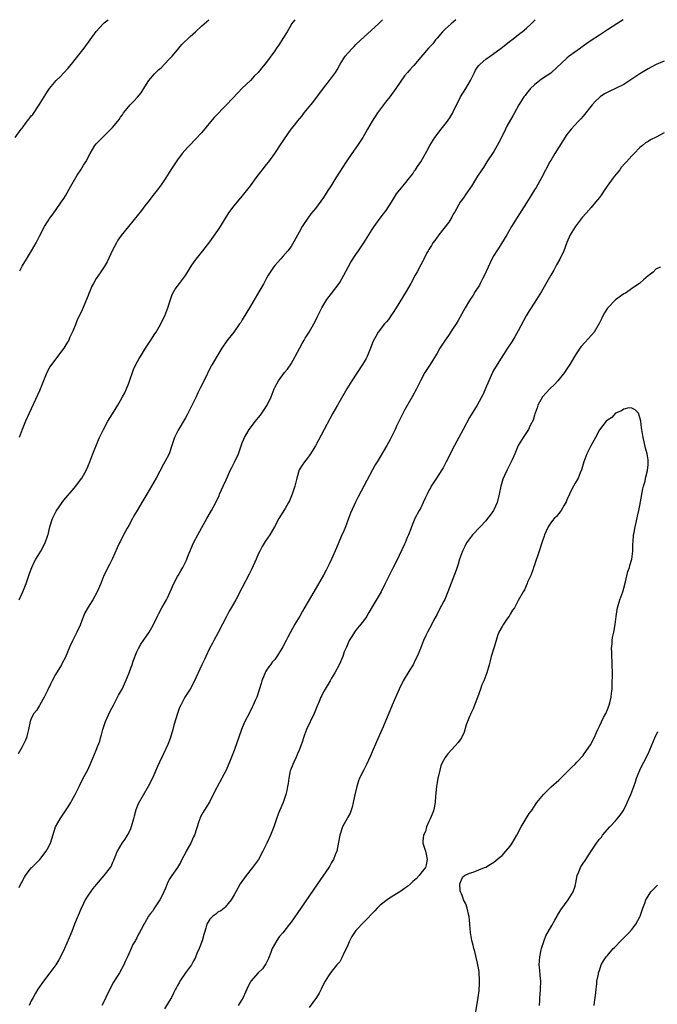
# Model space of a CAD drawing. Units: inches. Extents: x 2509781 to 2511000, y 1536000 to 1539000.
# Drawn here: x 2510138 to 2510295, y 1538757 to 1539000 of the extents above; entities that cross this region are included whole.
import ezdxf

# ---------------------------------------------------------------- set-up
doc = ezdxf.new("R2010")
doc.units = ezdxf.units.IN
doc.header["$MEASUREMENT"] = 0
doc.layers.add('LD25081536_10ft', color=62, linetype='Continuous')

msp = doc.modelspace()

# ---------------------------------------------------------------- linework, layer by layer
at = {"layer": 'LD25081536_10ft'}
for points, elevation in [([(2510137.04, 1538971), (2510138.54, 1538973), (2510138.74, 1538973.26), (2510139, 1538973.62), (2510139.6, 1538974.4), (2510140.01, 1538975), (2510140.47, 1538975.53), (2510141, 1538976.27), (2510141.34, 1538976.66), (2510142.93, 1538979), (2510144.2, 1538981), (2510145, 1538982.32), (2510145.45, 1538983), (2510147.1, 1538985), (2510148.07, 1538985.93), (2510149, 1538986.86), (2510150.02, 1538987.98), (2510150.87, 1538989), (2510153, 1538991.75), (2510154, 1538993), (2510155.5, 1538995), (2510157, 1538997.09), (2510158.72, 1538999), (2510158.96, 1538999.25), (2510159.93, 1539000)], 8310), ([(2510245.62, 1539000), (2510244.46, 1538999), (2510243, 1538997.63), (2510242.37, 1538997), (2510241, 1538995.42), (2510240.81, 1538995.18), (2510240.64, 1538995), (2510239.94, 1538994.06), (2510238.89, 1538993), (2510237, 1538990.75), (2510235.27, 1538988.73), (2510235, 1538988.48), (2510234.32, 1538987.68), (2510233.71, 1538987), (2510233, 1538986.16), (2510230.85, 1538983), (2510229.37, 1538981), (2510228.29, 1538979.71), (2510226.31, 1538977), (2510225.01, 1538975), (2510223.83, 1538973), (2510223, 1538971.5), (2510222.69, 1538971), (2510221.35, 1538969), (2510219.95, 1538967), (2510218.61, 1538965), (2510216.04, 1538961), (2510214.79, 1538959), (2510214.09, 1538957.91), (2510213, 1538956.15), (2510211, 1538953.48), (2510209.86, 1538952.14), (2510208.21, 1538949.79), (2510207.78, 1538949), (2510207, 1538947.65), (2510205.36, 1538944.64), (2510205, 1538944.06), (2510204.21, 1538943), (2510203, 1538941.6), (2510202.4, 1538941), (2510201.74, 1538940.26), (2510201, 1538939.43), (2510200.66, 1538939), (2510199.4, 1538937), (2510199, 1538936.32), (2510198.29, 1538935), (2510197.35, 1538933.35), (2510195, 1538929.41), (2510193, 1538926), (2510192.61, 1538925.39), (2510192.34, 1538925), (2510190.87, 1538923), (2510189.2, 1538920.8), (2510187.96, 1538919), (2510186.68, 1538917), (2510185.55, 1538915), (2510185.34, 1538914.66), (2510185, 1538913.93), (2510184.68, 1538913.32), (2510184.08, 1538912.08), (2510183.33, 1538910.67), (2510183, 1538909.93), (2510182.67, 1538909.33), (2510182.54, 1538909), (2510182.01, 1538907.99), (2510181.59, 1538907), (2510181, 1538905.72), (2510179.39, 1538902.61), (2510179, 1538901.87), (2510177.15, 1538898.85), (2510176.27, 1538897), (2510175.95, 1538896.05), (2510175.66, 1538895), (2510174.98, 1538893), (2510173.91, 1538891), (2510173.57, 1538890.43), (2510171.75, 1538887), (2510170.66, 1538885), (2510169.48, 1538883), (2510168.26, 1538881), (2510167.08, 1538879), (2510166.29, 1538877.71), (2510165.95, 1538877), (2510165, 1538875.32), (2510164.66, 1538874.66), (2510163.47, 1538872.53), (2510163, 1538871.45), (2510162.83, 1538871.17), (2510162.19, 1538869.81), (2510161, 1538867.15), (2510160.28, 1538865.72), (2510159.88, 1538865), (2510159, 1538863.21), (2510158.9, 1538863), (2510158.12, 1538861), (2510157.23, 1538859), (2510156.13, 1538857), (2510155, 1538855.18), (2510154.23, 1538853.77), (2510153.89, 1538853), (2510153, 1538850.77), (2510152.23, 1538849), (2510151.83, 1538848.17), (2510151.15, 1538846.85), (2510150.52, 1538845.48), (2510149.31, 1538842.69), (2510148.64, 1538841.36), (2510148.44, 1538841), (2510147, 1538838.55), (2510146.15, 1538837), (2510145.76, 1538836.24), (2510145, 1538834.66), (2510144.18, 1538833), (2510143.1, 1538831.1), (2510143.04, 1538830.96), (2510142.27, 1538829.73), (2510141.65, 1538829), (2510141, 1538827.71), (2510140.7, 1538827), (2510140.33, 1538825), (2510140.07, 1538824.07), (2510139.85, 1538823), (2510139.6, 1538822.4), (2510139, 1538821.21), (2510138.76, 1538820.76), (2510137.73, 1538819)], 8350), ([(2510205.97, 1539000), (2510205.15, 1538999), (2510205, 1538998.75), (2510204.04, 1538997), (2510203, 1538995.33), (2510202.08, 1538993.92), (2510201.42, 1538993), (2510201, 1538992.33), (2510199, 1538989.51), (2510197.84, 1538988.16), (2510196.88, 1538987), (2510195.96, 1538986.04), (2510194.98, 1538985), (2510193, 1538983.13), (2510191.94, 1538982.06), (2510189.07, 1538979), (2510186.08, 1538975.92), (2510185.14, 1538974.86), (2510183, 1538972.22), (2510181.47, 1538970.53), (2510179.97, 1538969), (2510179.5, 1538968.5), (2510178.18, 1538967), (2510177, 1538965.42), (2510176.7, 1538965), (2510175.41, 1538963), (2510174.18, 1538961), (2510173, 1538959.29), (2510172.03, 1538957.97), (2510171, 1538956.77), (2510169.69, 1538955), (2510169, 1538954.15), (2510168.16, 1538953), (2510164.91, 1538949), (2510163.17, 1538946.83), (2510162.36, 1538945.64), (2510161.98, 1538945), (2510161, 1538943.16), (2510159.7, 1538940.3), (2510158.96, 1538939.04), (2510158.17, 1538937.83), (2510157.54, 1538937), (2510157, 1538936.17), (2510156.29, 1538935), (2510155.82, 1538934.18), (2510155.39, 1538933), (2510155.27, 1538932.73), (2510155, 1538932.01), (2510153.53, 1538928.47), (2510152.25, 1538925.75), (2510151.94, 1538925), (2510151.23, 1538923.23), (2510151, 1538922.71), (2510150.44, 1538921.56), (2510150.21, 1538921), (2510149.75, 1538920.25), (2510149.02, 1538919), (2510147.47, 1538917), (2510147.25, 1538916.75), (2510145.96, 1538915), (2510145.58, 1538914.42), (2510144.86, 1538913), (2510144, 1538911), (2510143, 1538908.53), (2510142.53, 1538907.47), (2510140.47, 1538903), (2510139.6, 1538901), (2510138.78, 1538899), (2510137.98, 1538897)], 8330), ([(2510138.04, 1538857), (2510138.95, 1538859), (2510139.72, 1538861), (2510140.55, 1538863.45), (2510141.14, 1538865), (2510141.74, 1538866.26), (2510142.15, 1538867), (2510143.37, 1538869), (2510144.39, 1538871), (2510145, 1538872.65), (2510145.08, 1538872.92), (2510145.13, 1538873.13), (2510145.6, 1538875), (2510146.25, 1538877), (2510146.47, 1538877.53), (2510147.15, 1538878.85), (2510148.61, 1538881), (2510149, 1538881.53), (2510151.52, 1538884.48), (2510151.95, 1538885), (2510152.41, 1538885.59), (2510153.44, 1538887), (2510154.56, 1538889), (2510155.39, 1538891), (2510156.13, 1538893), (2510157.54, 1538896.46), (2510157.82, 1538897), (2510158.76, 1538899), (2510159.82, 1538901), (2510161, 1538902.87), (2510162.29, 1538905), (2510163, 1538906.09), (2510163.5, 1538907), (2510164.01, 1538907.99), (2510164.48, 1538909), (2510165, 1538910.36), (2510165.38, 1538911.38), (2510165.92, 1538913), (2510166.2, 1538913.8), (2510166.77, 1538915), (2510167.56, 1538916.44), (2510167.9, 1538917), (2510169.17, 1538919), (2510170.49, 1538921), (2510171.46, 1538922.54), (2510171.78, 1538923), (2510172.96, 1538925), (2510173.6, 1538926.4), (2510173.9, 1538927), (2510174.63, 1538929), (2510175.28, 1538931), (2510175.75, 1538932.25), (2510176.13, 1538933), (2510176.44, 1538933.56), (2510177.51, 1538935), (2510179, 1538936.91), (2510180.54, 1538939.46), (2510181.35, 1538940.65), (2510181.62, 1538941), (2510183.24, 1538943), (2510185, 1538945.27), (2510187, 1538948.06), (2510187.6, 1538949), (2510189.64, 1538952.36), (2510191, 1538954.12), (2510193, 1538956.5), (2510193.4, 1538957), (2510195, 1538959.04), (2510196.39, 1538961), (2510197, 1538961.76), (2510197.54, 1538962.46), (2510197.97, 1538963), (2510198.42, 1538963.58), (2510199, 1538964.27), (2510199.57, 1538965), (2510200.98, 1538967), (2510202.57, 1538969.43), (2510203.37, 1538970.63), (2510205.07, 1538973), (2510205.93, 1538974.07), (2510206.64, 1538975), (2510207.72, 1538976.28), (2510208.28, 1538977), (2510209.91, 1538979), (2510210.39, 1538979.61), (2510213, 1538983.09), (2510214.49, 1538985), (2510215.94, 1538987), (2510216.37, 1538987.63), (2510217.11, 1538989), (2510218.36, 1538991), (2510219, 1538991.77), (2510220.12, 1538993), (2510220.58, 1538993.42), (2510221, 1538993.87), (2510223, 1538995.8), (2510226.58, 1538999), (2510226.94, 1538999.35), (2510227.57, 1539000)], 8340), ([(2510138.04, 1538786.04), (2510138.45, 1538787), (2510138.66, 1538787.34), (2510139, 1538788.02), (2510139.36, 1538788.64), (2510139.54, 1538789), (2510141, 1538790.89), (2510141.1, 1538791), (2510142.07, 1538791.93), (2510143.06, 1538793), (2510144.66, 1538795), (2510145, 1538795.63), (2510145.7, 1538797), (2510147, 1538801.01), (2510148.11, 1538803), (2510150.05, 1538805.95), (2510150.71, 1538807), (2510151, 1538807.5), (2510151.81, 1538809), (2510152.84, 1538811.16), (2510153.78, 1538813), (2510154.89, 1538815.11), (2510155.78, 1538817), (2510157, 1538819.89), (2510157.43, 1538821), (2510157.85, 1538822.15), (2510158.05, 1538823), (2510158.28, 1538823.72), (2510158.59, 1538825), (2510159, 1538826.22), (2510159.28, 1538827), (2510160.46, 1538829.54), (2510161.22, 1538831), (2510162.28, 1538833), (2510162.52, 1538833.48), (2510163, 1538834.3), (2510163.39, 1538835), (2510164.31, 1538837), (2510165.1, 1538839), (2510165.58, 1538840.42), (2510165.83, 1538841), (2510166.09, 1538841.91), (2510167, 1538844.14), (2510167.39, 1538845), (2510167.96, 1538846.04), (2510170.02, 1538849), (2510171, 1538850.77), (2510172.09, 1538853), (2510172.42, 1538853.58), (2510173.15, 1538855), (2510174.29, 1538857), (2510174.54, 1538857.46), (2510175.25, 1538859), (2510176.14, 1538861), (2510177, 1538862.71), (2510177.16, 1538863), (2510177.87, 1538864.13), (2510178.33, 1538865), (2510178.58, 1538865.42), (2510179.23, 1538866.77), (2510179.53, 1538867.53), (2510181, 1538871.06), (2510182.01, 1538873), (2510183, 1538874.78), (2510184.28, 1538877), (2510184.53, 1538877.48), (2510185.41, 1538879), (2510186.46, 1538881), (2510187.26, 1538882.74), (2510187.41, 1538883), (2510187.9, 1538884.1), (2510188.32, 1538885), (2510189, 1538886.53), (2510189.34, 1538887.34), (2510190.1, 1538889), (2510190.42, 1538889.58), (2510191.08, 1538890.92), (2510192.06, 1538893), (2510193, 1538895.65), (2510193.37, 1538896.63), (2510193.55, 1538897), (2510194.72, 1538899), (2510196.24, 1538901), (2510196.59, 1538901.41), (2510197, 1538901.95), (2510197.47, 1538902.53), (2510199.14, 1538905), (2510200.1, 1538907), (2510200.35, 1538907.65), (2510200.83, 1538909), (2510201, 1538909.36), (2510201.89, 1538911), (2510203.4, 1538913), (2510204.13, 1538913.87), (2510205, 1538915.2), (2510206.06, 1538917), (2510207.79, 1538920.21), (2510208.26, 1538921), (2510208.52, 1538921.48), (2510209.46, 1538923), (2510210.64, 1538925), (2510211.42, 1538926.58), (2510211.64, 1538927), (2510212.59, 1538929), (2510213.79, 1538931), (2510215, 1538932.51), (2510216.84, 1538935), (2510217, 1538935.25), (2510218.01, 1538937), (2510219.78, 1538940.22), (2510221, 1538942.08), (2510221.65, 1538943), (2510222.96, 1538945), (2510225, 1538948.28), (2510225.49, 1538949), (2510226.94, 1538951.06), (2510227.82, 1538952.18), (2510228.44, 1538953), (2510229.79, 1538955), (2510231, 1538957.07), (2510232.58, 1538959), (2510233, 1538959.49), (2510234.24, 1538961), (2510235, 1538962.03), (2510235.37, 1538962.63), (2510235.66, 1538963), (2510236.19, 1538963.81), (2510237.02, 1538965), (2510238.45, 1538967.55), (2510239.21, 1538969), (2510240.46, 1538971), (2510242, 1538973), (2510243.35, 1538974.65), (2510244.18, 1538975.82), (2510244.86, 1538977), (2510245, 1538977.28), (2510245.8, 1538979), (2510246.21, 1538979.79), (2510246.8, 1538981), (2510248.05, 1538983), (2510249.2, 1538985), (2510250.19, 1538987), (2510250.48, 1538987.52), (2510251, 1538988.3), (2510251.3, 1538988.7), (2510251.58, 1538989), (2510253, 1538990.26), (2510254.62, 1538991.38), (2510256.83, 1538993), (2510259.17, 1538994.83), (2510259.43, 1538995), (2510261, 1538996.24), (2510261.39, 1538996.61), (2510261.93, 1538997), (2510263, 1538997.93), (2510264.2, 1538999), (2510264.56, 1538999.38), (2510265.15, 1539000)], 8360), ([(2510138.13, 1538938.13), (2510138.74, 1538939.26), (2510139.85, 1538941), (2510141.05, 1538943), (2510142.2, 1538945), (2510142.48, 1538945.52), (2510143, 1538946.64), (2510144.27, 1538949), (2510145, 1538950.2), (2510145.32, 1538950.68), (2510145.52, 1538951), (2510146.15, 1538951.85), (2510146.93, 1538953), (2510148.38, 1538955), (2510149, 1538955.89), (2510149.43, 1538956.57), (2510150.75, 1538959), (2510152.3, 1538961.7), (2510153.24, 1538963), (2510153.89, 1538964.11), (2510154.45, 1538965), (2510155.47, 1538967), (2510156.68, 1538969), (2510157, 1538969.38), (2510158.52, 1538971), (2510160.61, 1538973), (2510161, 1538973.42), (2510162.3, 1538975), (2510162.61, 1538975.39), (2510163, 1538975.99), (2510163.44, 1538976.56), (2510163.74, 1538977), (2510165, 1538978.61), (2510165.36, 1538979), (2510166.18, 1538979.82), (2510167.13, 1538980.87), (2510168.04, 1538981.96), (2510169, 1538983.44), (2510170, 1538985), (2510171.35, 1538986.65), (2510172.38, 1538987.62), (2510173, 1538988.17), (2510173.84, 1538989), (2510175, 1538990.24), (2510175.69, 1538991), (2510177, 1538992.6), (2510177.36, 1538993), (2510178.12, 1538993.88), (2510180.16, 1538995.84), (2510181.48, 1538997), (2510183, 1538998.46), (2510184.72, 1539000)], 8320), ([(2510286.9, 1539000), (2510285.32, 1538999), (2510283, 1538997.5), (2510281.5, 1538996.5), (2510281, 1538996.2), (2510279, 1538994.87), (2510277.91, 1538994.09), (2510277, 1538993.47), (2510276.73, 1538993.27), (2510276.31, 1538993), (2510273.58, 1538991), (2510273, 1538990.52), (2510269.2, 1538987), (2510269, 1538986.85), (2510267.92, 1538986.08), (2510267, 1538985.47), (2510266.33, 1538985), (2510265, 1538983.96), (2510264, 1538983), (2510263, 1538981.77), (2510262.67, 1538981.33), (2510262.39, 1538981), (2510261.14, 1538979), (2510260.06, 1538977), (2510259.66, 1538976.34), (2510258.23, 1538973.77), (2510257.86, 1538973), (2510257, 1538971.3), (2510256.25, 1538969.75), (2510255, 1538967.52), (2510253.3, 1538965), (2510252.4, 1538963.6), (2510252, 1538963), (2510251, 1538961.42), (2510250.75, 1538961), (2510249.47, 1538959), (2510248.06, 1538957), (2510247.64, 1538956.36), (2510247, 1538955.46), (2510246.7, 1538955), (2510245.38, 1538952.62), (2510245, 1538952.02), (2510244.65, 1538951.35), (2510243.88, 1538950.12), (2510241.44, 1538947), (2510241.26, 1538946.74), (2510241, 1538946.43), (2510240.42, 1538945.58), (2510239.98, 1538945), (2510239.64, 1538944.36), (2510239, 1538943.39), (2510238.77, 1538943), (2510238.49, 1538942.49), (2510237.74, 1538941), (2510237.52, 1538940.48), (2510237, 1538939.56), (2510236.12, 1538937.88), (2510235.62, 1538937), (2510234.54, 1538935), (2510233.38, 1538933), (2510230.93, 1538929), (2510230.18, 1538927.82), (2510229.62, 1538927), (2510229.38, 1538926.62), (2510229, 1538926.1), (2510228.52, 1538925.48), (2510228.07, 1538925), (2510226.47, 1538923), (2510225.93, 1538921.93), (2510225.25, 1538920.75), (2510224.63, 1538919), (2510223.74, 1538917), (2510223.49, 1538916.51), (2510223, 1538915.64), (2510222.61, 1538915), (2510219.99, 1538911), (2510218.78, 1538909), (2510218.14, 1538907.86), (2510216.47, 1538905), (2510215.34, 1538903), (2510212.44, 1538897.56), (2510211, 1538894.97), (2510209.82, 1538893), (2510209.51, 1538892.49), (2510209, 1538891.81), (2510208.33, 1538891), (2510207.79, 1538890.21), (2510207.02, 1538889), (2510206.44, 1538887), (2510205.95, 1538885), (2510205.25, 1538883), (2510204.6, 1538881.4), (2510204.4, 1538881), (2510203.54, 1538879.54), (2510203.24, 1538879), (2510203, 1538878.62), (2510202.04, 1538877), (2510200.95, 1538875), (2510199.77, 1538873), (2510198.66, 1538871.34), (2510197.9, 1538870.1), (2510197.3, 1538869), (2510197, 1538868.38), (2510196.38, 1538867), (2510195.34, 1538864.66), (2510194.69, 1538863.31), (2510193, 1538860.02), (2510191.4, 1538857), (2510190.27, 1538855), (2510189.8, 1538854.2), (2510189.1, 1538852.9), (2510188.13, 1538851), (2510187.08, 1538848.92), (2510186, 1538847), (2510185.67, 1538846.33), (2510184.92, 1538845), (2510183.98, 1538843), (2510183.69, 1538842.31), (2510183.06, 1538841), (2510181.17, 1538836.83), (2510180.17, 1538835), (2510178.87, 1538833), (2510177.82, 1538831), (2510177.56, 1538830.44), (2510176.99, 1538828.99), (2510176.13, 1538826.13), (2510175.84, 1538825), (2510175.22, 1538822.79), (2510174.68, 1538821.32), (2510173.56, 1538819), (2510172.56, 1538817), (2510172.08, 1538815.92), (2510170.84, 1538813), (2510169.83, 1538811), (2510167.33, 1538806.67), (2510166.78, 1538805.22), (2510166.35, 1538803.65), (2510166.21, 1538803), (2510165.63, 1538801), (2510165.45, 1538800.55), (2510165, 1538799.65), (2510164.65, 1538799), (2510164.03, 1538797.97), (2510163.32, 1538797), (2510162.17, 1538795), (2510161.56, 1538793.56), (2510161.25, 1538792.75), (2510161, 1538792.24), (2510160.64, 1538791.36), (2510160.42, 1538791), (2510158.91, 1538789), (2510157, 1538786.84), (2510156.17, 1538785.83), (2510155.56, 1538785), (2510155, 1538784.18), (2510154.29, 1538783), (2510153.85, 1538782.15), (2510153.23, 1538780.77), (2510151.68, 1538777), (2510151, 1538775.27), (2510150.34, 1538773.66), (2510149.2, 1538771), (2510148.22, 1538769), (2510147.78, 1538768.22), (2510147.05, 1538767), (2510145.6, 1538765), (2510144.02, 1538763), (2510142.6, 1538761), (2510142.04, 1538760.04), (2510141.45, 1538759), (2510141, 1538758.13), (2510140.48, 1538757)], 8370), ([(2510297, 1538989.74), (2510295, 1538988.92), (2510293.74, 1538988.26), (2510293, 1538987.85), (2510291, 1538986.63), (2510290, 1538986), (2510288.49, 1538985), (2510287, 1538984.06), (2510285, 1538983), (2510283.6, 1538982.4), (2510282.29, 1538981.71), (2510281.23, 1538981), (2510281, 1538980.82), (2510280.06, 1538979.94), (2510279.26, 1538979), (2510277, 1538976.22), (2510276.41, 1538975.59), (2510275.82, 1538975), (2510274.02, 1538973), (2510273, 1538971.68), (2510271, 1538968.55), (2510270.05, 1538967), (2510269, 1538965.33), (2510268.81, 1538965), (2510266.74, 1538961), (2510265.38, 1538958.62), (2510265, 1538958.03), (2510263.85, 1538956.15), (2510263, 1538954.83), (2510260.75, 1538951.25), (2510259.38, 1538949), (2510258.21, 1538947), (2510256.23, 1538943.77), (2510255.71, 1538943), (2510255, 1538941.88), (2510254.5, 1538941), (2510253.55, 1538939), (2510252.68, 1538937), (2510252.3, 1538936.3), (2510251.65, 1538935), (2510251.42, 1538934.58), (2510250.41, 1538933), (2510249.87, 1538932.13), (2510249, 1538930.8), (2510247.95, 1538929), (2510246.18, 1538925.82), (2510245.69, 1538925), (2510245, 1538923.92), (2510243.81, 1538922.19), (2510242.98, 1538921), (2510241.68, 1538919), (2510241, 1538917.8), (2510239.32, 1538915), (2510239, 1538914.48), (2510238.01, 1538913), (2510236.89, 1538911), (2510235.9, 1538909), (2510234.88, 1538907), (2510233, 1538903.75), (2510232.04, 1538901.96), (2510231, 1538899.8), (2510230.64, 1538899), (2510229.69, 1538897), (2510229.46, 1538896.54), (2510228.62, 1538895), (2510227, 1538892.28), (2510226.2, 1538891), (2510225.77, 1538890.23), (2510225.06, 1538889), (2510221.58, 1538882.42), (2510220.91, 1538881.09), (2510219.67, 1538878.33), (2510219.17, 1538877), (2510218.4, 1538875), (2510217.99, 1538873.99), (2510217.39, 1538872.61), (2510216.2, 1538869.8), (2510214.99, 1538867), (2510214.36, 1538865.64), (2510213.69, 1538864.31), (2510212.97, 1538863.03), (2510210.61, 1538859), (2510209, 1538856.18), (2510207.82, 1538854.18), (2510207.14, 1538853), (2510205.97, 1538851), (2510204.2, 1538847.8), (2510203.8, 1538847), (2510203, 1538845.43), (2510202.76, 1538845), (2510201.51, 1538843), (2510201, 1538842.32), (2510200.38, 1538841.62), (2510199.92, 1538841), (2510199.5, 1538840.5), (2510199, 1538839.66), (2510198.73, 1538839.27), (2510198.6, 1538839), (2510198.38, 1538838.38), (2510197.81, 1538837), (2510197.62, 1538836.38), (2510197.17, 1538834.83), (2510196.54, 1538833), (2510196.17, 1538832.17), (2510195.68, 1538831), (2510195.46, 1538830.54), (2510194.66, 1538829), (2510193.66, 1538827), (2510193, 1538825.42), (2510192.84, 1538825), (2510191, 1538819.87), (2510189.85, 1538817), (2510189.59, 1538816.41), (2510189.02, 1538815), (2510187.99, 1538813), (2510186.73, 1538810.73), (2510185.83, 1538809), (2510185, 1538807.24), (2510184.86, 1538807), (2510183.35, 1538804.65), (2510183, 1538804.06), (2510182.63, 1538803.37), (2510182.49, 1538803), (2510182.31, 1538802.31), (2510181.23, 1538799), (2510181, 1538798.55), (2510180.28, 1538797), (2510179.18, 1538795), (2510179, 1538794.62), (2510178.13, 1538793), (2510177.78, 1538792.22), (2510177, 1538790.99), (2510175.6, 1538789), (2510175, 1538788.08), (2510174.48, 1538787), (2510174.07, 1538785.93), (2510173.65, 1538785), (2510173, 1538783.62), (2510172.67, 1538783), (2510172.02, 1538782.02), (2510171.22, 1538780.78), (2510171, 1538780.4), (2510170.36, 1538779.64), (2510169.91, 1538779), (2510169, 1538777.4), (2510168.75, 1538777), (2510168.49, 1538776.49), (2510167.65, 1538775), (2510167.4, 1538774.6), (2510167, 1538773.64), (2510166.76, 1538773.24), (2510166.68, 1538773), (2510165.99, 1538772.01), (2510165.64, 1538771), (2510165, 1538769.73), (2510164.72, 1538769), (2510164.15, 1538767.85), (2510163.84, 1538767), (2510162.73, 1538765), (2510161.29, 1538762.71), (2510160.32, 1538761), (2510159.35, 1538759), (2510159, 1538758.24), (2510158.38, 1538757)], 8380), ([(2510297, 1538972.14), (2510295, 1538971.08), (2510293.61, 1538970.39), (2510293, 1538969.99), (2510292.39, 1538969.61), (2510291.62, 1538969), (2510291, 1538968.47), (2510289.59, 1538967), (2510289, 1538966.44), (2510287.72, 1538965), (2510287.33, 1538964.67), (2510286.4, 1538963.6), (2510286, 1538963), (2510284.65, 1538961.35), (2510284.41, 1538961), (2510282.95, 1538959), (2510282.14, 1538957.86), (2510281.57, 1538957), (2510281, 1538956.19), (2510280.08, 1538955), (2510279, 1538953.7), (2510277.7, 1538952.3), (2510276.77, 1538951.23), (2510275, 1538948.95), (2510273.83, 1538947), (2510272.96, 1538945.04), (2510272.22, 1538943), (2510271.28, 1538941), (2510270.45, 1538939.55), (2510269.74, 1538938.26), (2510269.01, 1538937), (2510266.75, 1538933), (2510265.53, 1538931), (2510264.19, 1538929), (2510263.73, 1538928.27), (2510262.96, 1538927), (2510261, 1538923.3), (2510260.15, 1538921.85), (2510259.4, 1538920.6), (2510258.38, 1538919), (2510255.78, 1538915), (2510254.75, 1538913.25), (2510254.63, 1538913), (2510253.75, 1538911), (2510252.94, 1538909.07), (2510252.32, 1538907.68), (2510250.84, 1538905), (2510249, 1538901.94), (2510247.39, 1538899), (2510246.33, 1538897), (2510245.89, 1538896.11), (2510245.3, 1538895), (2510243.26, 1538891), (2510242.46, 1538889.54), (2510242.15, 1538889), (2510240.83, 1538887), (2510239.55, 1538885), (2510239.37, 1538884.63), (2510239, 1538883.95), (2510238.52, 1538883), (2510238.07, 1538882.07), (2510237.61, 1538881), (2510237, 1538879.7), (2510236.61, 1538879), (2510235.55, 1538877), (2510235, 1538875.79), (2510234.67, 1538875), (2510234.51, 1538874.51), (2510233.92, 1538873), (2510233.64, 1538872.36), (2510233.14, 1538871), (2510233, 1538870.68), (2510231, 1538866.53), (2510230.19, 1538865), (2510229.18, 1538863), (2510228.22, 1538861), (2510227.19, 1538859), (2510225, 1538855.28), (2510224.17, 1538853.83), (2510223.68, 1538853), (2510223.41, 1538852.59), (2510222.23, 1538851), (2510221, 1538849.47), (2510220.64, 1538849), (2510220.01, 1538847.99), (2510219.37, 1538847), (2510219.27, 1538846.73), (2510219, 1538846.15), (2510218.66, 1538845.34), (2510218.48, 1538845), (2510218.14, 1538844.14), (2510217.75, 1538843), (2510216.89, 1538841), (2510215.83, 1538839), (2510215, 1538837.67), (2510214.61, 1538837), (2510213.38, 1538835), (2510213, 1538834.32), (2510212.57, 1538833.43), (2510212.37, 1538833), (2510211.92, 1538831.92), (2510211.39, 1538830.61), (2510210.67, 1538829), (2510208.82, 1538825), (2510208.32, 1538823.68), (2510208.09, 1538823), (2510207.83, 1538822.17), (2510207.43, 1538821), (2510207, 1538819.91), (2510206.62, 1538819), (2510206.24, 1538818.24), (2510205.66, 1538817), (2510205, 1538815.41), (2510204.85, 1538815), (2510204.8, 1538814.8), (2510204.43, 1538813), (2510204.29, 1538811.71), (2510204.14, 1538811), (2510203.99, 1538810.01), (2510203.72, 1538809), (2510203.04, 1538807), (2510202.2, 1538805), (2510201.82, 1538804.18), (2510201.46, 1538803), (2510200.77, 1538801), (2510199.96, 1538799), (2510199.07, 1538797), (2510198.08, 1538795), (2510196.96, 1538793), (2510195.53, 1538791), (2510193.94, 1538789), (2510192.5, 1538787), (2510191.38, 1538785), (2510191, 1538784.26), (2510190.28, 1538783), (2510188.8, 1538781.2), (2510188.54, 1538781), (2510187.7, 1538780.3), (2510187, 1538779.96), (2510186.49, 1538779.51), (2510185.76, 1538779), (2510185, 1538778.25), (2510184.28, 1538777), (2510183.97, 1538776.03), (2510183.68, 1538775), (2510183.55, 1538774.45), (2510183.09, 1538772.91), (2510182.33, 1538771), (2510181.81, 1538769.81), (2510181.35, 1538768.65), (2510181, 1538767.99), (2510180.68, 1538767.32), (2510180.49, 1538767), (2510179, 1538765), (2510177.61, 1538763), (2510177.4, 1538762.6), (2510177, 1538761.89), (2510176.71, 1538761.29), (2510176.53, 1538761), (2510176.01, 1538760.01), (2510175.55, 1538759), (2510175, 1538758.07), (2510173.8, 1538756.2)], 8390), ([(2510296.05, 1538939), (2510295, 1538938.57), (2510294.27, 1538937.73), (2510293.27, 1538937), (2510293, 1538936.84), (2510291.86, 1538935.86), (2510291, 1538935.09), (2510290.92, 1538935), (2510289, 1538933.72), (2510288.62, 1538933.38), (2510287.4, 1538932.6), (2510287, 1538932.42), (2510285, 1538930.95), (2510283.08, 1538929), (2510283, 1538928.9), (2510282.25, 1538927.75), (2510281.84, 1538927), (2510281.58, 1538926.42), (2510280.93, 1538925.07), (2510279.71, 1538923), (2510279, 1538922.17), (2510277.47, 1538920.53), (2510276.54, 1538919.46), (2510276.19, 1538919), (2510274.87, 1538917), (2510273.72, 1538915), (2510273, 1538913.91), (2510272.42, 1538913), (2510270.77, 1538911), (2510269.9, 1538910.1), (2510268.82, 1538909), (2510266.98, 1538907.02), (2510265.83, 1538905), (2510265.65, 1538904.35), (2510265.14, 1538903), (2510265.12, 1538902.88), (2510265, 1538902.51), (2510264.69, 1538901.31), (2510263.94, 1538899.94), (2510263.49, 1538899), (2510262.53, 1538897.47), (2510262.19, 1538897), (2510261.01, 1538895), (2510260.18, 1538893), (2510259.49, 1538891.49), (2510259.28, 1538891), (2510259, 1538890.48), (2510258.26, 1538889), (2510257.65, 1538887.65), (2510257.23, 1538886.77), (2510256.74, 1538885), (2510256.32, 1538883), (2510255.79, 1538881), (2510255, 1538879.18), (2510254.91, 1538879), (2510254.1, 1538877.9), (2510253.46, 1538877), (2510253, 1538876.48), (2510251.64, 1538875), (2510249.76, 1538873), (2510249, 1538872.04), (2510248.24, 1538871), (2510247.84, 1538870.16), (2510247.24, 1538869), (2510246.56, 1538867), (2510246.2, 1538865.8), (2510245.67, 1538864.33), (2510243.69, 1538859), (2510242.91, 1538857.09), (2510242.68, 1538856.68), (2510241.5, 1538854.5), (2510241, 1538853.48), (2510240.1, 1538851.9), (2510239.68, 1538851), (2510238.62, 1538849), (2510238.32, 1538848.32), (2510237.69, 1538847), (2510236.94, 1538845), (2510236.11, 1538843), (2510235.72, 1538842.28), (2510235.09, 1538841), (2510234.27, 1538839.73), (2510232.64, 1538837), (2510231.65, 1538835), (2510229.96, 1538831), (2510227.68, 1538825.68), (2510226.05, 1538821.95), (2510225, 1538819.51), (2510224.56, 1538818.56), (2510223.59, 1538816.41), (2510222.91, 1538815.09), (2510221.92, 1538813), (2510221.66, 1538812.34), (2510221.19, 1538811), (2510220.63, 1538808.63), (2510220.35, 1538807), (2510220.11, 1538805.89), (2510219.57, 1538804.43), (2510219, 1538803.4), (2510218.88, 1538803.12), (2510218.54, 1538802.54), (2510217.72, 1538801), (2510217, 1538799.01), (2510216.74, 1538797.26), (2510216.28, 1538795), (2510215.9, 1538794.1), (2510215.49, 1538793), (2510215, 1538792.23), (2510214.55, 1538791.45), (2510214.3, 1538791), (2510211.57, 1538787), (2510207.41, 1538781), (2510205, 1538777.55), (2510204.6, 1538777), (2510203, 1538774.9), (2510202.12, 1538773.88), (2510201.47, 1538773), (2510200.38, 1538771), (2510200.02, 1538770.02), (2510199.44, 1538768.56), (2510198.78, 1538767.22), (2510198.63, 1538767), (2510197.96, 1538766.04), (2510196.94, 1538765), (2510195.12, 1538763), (2510195, 1538762.81), (2510194.4, 1538761.6), (2510194.15, 1538761), (2510193.75, 1538760.25), (2510193.22, 1538759), (2510192.01, 1538757)], 8400), ([(2510250.54, 1538755.46), (2510251.14, 1538759), (2510251.39, 1538760.61), (2510251.49, 1538762.51), (2510251.49, 1538763), (2510251.33, 1538765.33), (2510251.08, 1538767), (2510251, 1538767.46), (2510250.3, 1538770.3), (2510250.06, 1538771), (2510249.86, 1538771.86), (2510249.53, 1538773), (2510249.22, 1538775), (2510249.08, 1538776.92), (2510249.08, 1538777.08), (2510248.91, 1538778.91), (2510248.82, 1538779.18), (2510248.38, 1538781), (2510248.06, 1538782.06), (2510247.54, 1538783), (2510247.45, 1538783.45), (2510247, 1538784.51), (2510246.87, 1538784.87), (2510246.8, 1538785), (2510246.72, 1538785.28), (2510246.61, 1538787), (2510247, 1538787.94), (2510247.33, 1538788.67), (2510247.75, 1538789), (2510249, 1538789.61), (2510249.87, 1538789.87), (2510252.68, 1538791), (2510253, 1538791.11), (2510254.16, 1538791.84), (2510255, 1538792.29), (2510256.45, 1538793.55), (2510257, 1538793.98), (2510257.94, 1538795), (2510259, 1538796.26), (2510259.52, 1538797), (2510260.66, 1538799), (2510261.69, 1538801), (2510263.71, 1538804.29), (2510264.25, 1538805), (2510265, 1538806.11), (2510265.56, 1538807), (2510267.2, 1538809), (2510269.14, 1538810.86), (2510271, 1538812.56), (2510273, 1538814.54), (2510273.44, 1538815), (2510274.23, 1538815.77), (2510275, 1538816.47), (2510275.46, 1538817), (2510277, 1538818.65), (2510277.25, 1538819), (2510278.77, 1538821.23), (2510279.74, 1538823), (2510280.32, 1538824.32), (2510280.64, 1538825), (2510281, 1538825.85), (2510282.02, 1538827.98), (2510282.59, 1538829), (2510283, 1538829.93), (2510283.44, 1538831), (2510283.56, 1538831.56), (2510283.92, 1538833), (2510284.01, 1538834.01), (2510284.14, 1538835), (2510284.17, 1538835.83), (2510284.19, 1538839), (2510284.17, 1538841), (2510284.12, 1538841.88), (2510284.07, 1538843), (2510284.06, 1538844.06), (2510284.01, 1538845), (2510284.12, 1538846.12), (2510284.17, 1538847), (2510284.27, 1538847.73), (2510284.54, 1538849), (2510284.89, 1538850.89), (2510285.13, 1538852.87), (2510285.39, 1538854.61), (2510285.47, 1538855), (2510286.04, 1538857), (2510286.74, 1538859), (2510287, 1538859.83), (2510287.44, 1538861.44), (2510288.03, 1538863.97), (2510288.4, 1538865), (2510288.52, 1538865.48), (2510288.97, 1538867), (2510289.23, 1538869), (2510289.26, 1538870.74), (2510289.34, 1538871.34), (2510289.43, 1538873), (2510289.56, 1538873.56), (2510289.78, 1538875), (2510290.06, 1538876.06), (2510290.37, 1538877.63), (2510290.72, 1538879), (2510291, 1538880.27), (2510291.17, 1538881.17), (2510291.67, 1538884.33), (2510291.87, 1538885), (2510292.26, 1538886.26), (2510292.39, 1538887), (2510292.88, 1538888.88), (2510293, 1538890.24), (2510293.04, 1538891.04), (2510293, 1538891.53), (2510292.79, 1538893), (2510292.38, 1538894.38), (2510292.03, 1538895.97), (2510291.75, 1538897), (2510291.43, 1538899), (2510291.41, 1538899.41), (2510291.22, 1538901), (2510291, 1538901.91), (2510290.62, 1538903), (2510289.85, 1538903.85), (2510289, 1538904.2), (2510288.28, 1538904.28), (2510287, 1538903.97), (2510286.44, 1538903.56), (2510285, 1538903), (2510284.03, 1538901.97), (2510283, 1538901.3), (2510282.7, 1538901), (2510281, 1538898.86), (2510280.03, 1538897), (2510278.8, 1538894.8), (2510277.92, 1538893), (2510277.17, 1538891), (2510276.58, 1538889), (2510276.27, 1538888.27), (2510275.77, 1538887), (2510275, 1538885.71), (2510274.24, 1538884.24), (2510273.61, 1538883), (2510273, 1538881.62), (2510272.82, 1538881.18), (2510272.3, 1538880.3), (2510271.58, 1538879), (2510271.34, 1538878.66), (2510271, 1538878.26), (2510270.44, 1538877.56), (2510269.87, 1538877), (2510269.48, 1538876.53), (2510269, 1538875.93), (2510268.35, 1538875), (2510267.91, 1538873.91), (2510267.49, 1538873), (2510267.35, 1538872.65), (2510267, 1538871.55), (2510266.85, 1538871), (2510266.19, 1538869), (2510265, 1538865.65), (2510264.79, 1538865), (2510264.65, 1538864.65), (2510264.08, 1538863), (2510263.32, 1538861.32), (2510263.2, 1538861), (2510262.51, 1538859.49), (2510262.18, 1538859), (2510261, 1538856.85), (2510260.05, 1538855), (2510259.59, 1538854.41), (2510259, 1538853.46), (2510258.74, 1538853), (2510258.23, 1538852.23), (2510257.36, 1538851), (2510257, 1538850.39), (2510256.25, 1538849), (2510255.89, 1538848.11), (2510255.54, 1538847), (2510255, 1538845.06), (2510254.34, 1538843), (2510254.08, 1538841.92), (2510253.8, 1538841), (2510253.23, 1538839), (2510252.48, 1538837), (2510252, 1538836), (2510251.71, 1538835), (2510251, 1538832.91), (2510250.23, 1538831), (2510249.86, 1538830.14), (2510249.32, 1538829), (2510249.24, 1538828.76), (2510249, 1538828.2), (2510248.47, 1538827), (2510248.17, 1538826.17), (2510247.67, 1538824.33), (2510246.99, 1538823), (2510246.2, 1538821.8), (2510245.43, 1538821), (2510243.63, 1538819), (2510243, 1538818.15), (2510242.34, 1538817), (2510241.96, 1538816.04), (2510241.67, 1538815), (2510241.3, 1538813.3), (2510241.22, 1538813), (2510241, 1538811.92), (2510240.86, 1538811), (2510240.63, 1538808.63), (2510240.51, 1538807), (2510240.28, 1538805.72), (2510240.09, 1538805), (2510239.82, 1538804.18), (2510239.28, 1538803), (2510239, 1538802.33), (2510238.36, 1538801), (2510238.12, 1538799.88), (2510237.64, 1538799), (2510237.47, 1538797.47), (2510237.52, 1538797), (2510238.17, 1538795), (2510238.33, 1538794.33), (2510238.58, 1538793), (2510238.33, 1538791.67), (2510238.14, 1538791), (2510237, 1538789.62), (2510236.55, 1538789), (2510235.81, 1538788.19), (2510235, 1538787.52), (2510234.46, 1538787), (2510233.68, 1538786.32), (2510233, 1538785.84), (2510231.86, 1538785), (2510231, 1538784.5), (2510229, 1538783.28), (2510227, 1538781.73), (2510226.21, 1538781), (2510225.65, 1538780.35), (2510223, 1538777.59), (2510221, 1538775.47), (2510220.79, 1538775.21), (2510220, 1538774), (2510219.32, 1538772.68), (2510219, 1538771.89), (2510218.73, 1538771.27), (2510218.19, 1538770.19), (2510217.44, 1538768.56), (2510217, 1538767.79), (2510216.66, 1538767.34), (2510216.33, 1538767), (2510214.72, 1538765), (2510214.27, 1538764.27), (2510213.45, 1538763), (2510213, 1538762.22), (2510212.43, 1538761), (2510211.96, 1538760.04), (2510211.26, 1538759), (2510209.48, 1538756.52)], 8410), ([(2510266.28, 1538757), (2510266.34, 1538758.34), (2510266.34, 1538759), (2510266.38, 1538759.62), (2510266.51, 1538761), (2510266.55, 1538763), (2510266.38, 1538764.38), (2510266.3, 1538765.7), (2510266.16, 1538767), (2510266.29, 1538769), (2510266.69, 1538770.69), (2510266.75, 1538771), (2510267.43, 1538773), (2510267.84, 1538774.16), (2510269.26, 1538776.74), (2510270.05, 1538778.05), (2510270.58, 1538779), (2510270.71, 1538779.29), (2510271, 1538779.72), (2510271.47, 1538780.53), (2510273.31, 1538783), (2510274.56, 1538785), (2510275, 1538786.44), (2510275.22, 1538787.22), (2510275.54, 1538789), (2510275.93, 1538789.93), (2510276.33, 1538791), (2510277, 1538792.1), (2510277.41, 1538792.59), (2510277.64, 1538793), (2510278.8, 1538794.79), (2510280.3, 1538797), (2510281, 1538797.95), (2510281.48, 1538798.52), (2510281.79, 1538799), (2510283.57, 1538801), (2510285, 1538802.54), (2510285.4, 1538803), (2510286.11, 1538803.89), (2510286.83, 1538805), (2510287.59, 1538806.41), (2510287.88, 1538807), (2510288.75, 1538809), (2510289.48, 1538811), (2510289.87, 1538812.13), (2510290.14, 1538813), (2510290.93, 1538815), (2510291.63, 1538816.37), (2510291.92, 1538817), (2510293, 1538819.05), (2510293.85, 1538821), (2510294.69, 1538823), (2510295.44, 1538824.56)], 8400), ([(2510279.68, 1538757), (2510279.83, 1538757.83), (2510279.98, 1538759), (2510280.12, 1538760.12), (2510280.19, 1538761), (2510280.36, 1538762.36), (2510280.41, 1538763), (2510280.74, 1538764.74), (2510280.78, 1538765), (2510281, 1538765.6), (2510281.46, 1538767), (2510282.04, 1538767.97), (2510282.68, 1538769), (2510283, 1538769.34), (2510284.41, 1538771), (2510284.69, 1538771.31), (2510286.4, 1538773), (2510286.68, 1538773.32), (2510288.32, 1538775), (2510289, 1538775.75), (2510289.94, 1538777), (2510291, 1538778.83), (2510291.08, 1538779), (2510291.74, 1538781), (2510292.18, 1538782.18), (2510292.45, 1538783), (2510293, 1538783.91), (2510293.71, 1538785), (2510294.3, 1538785.7), (2510295, 1538786.31), (2510295.31, 1538786.69)], 8390)]:
    msp.add_lwpolyline(points, dxfattribs=dict(at, elevation=elevation))

doc.saveas('drawing.dxf')
